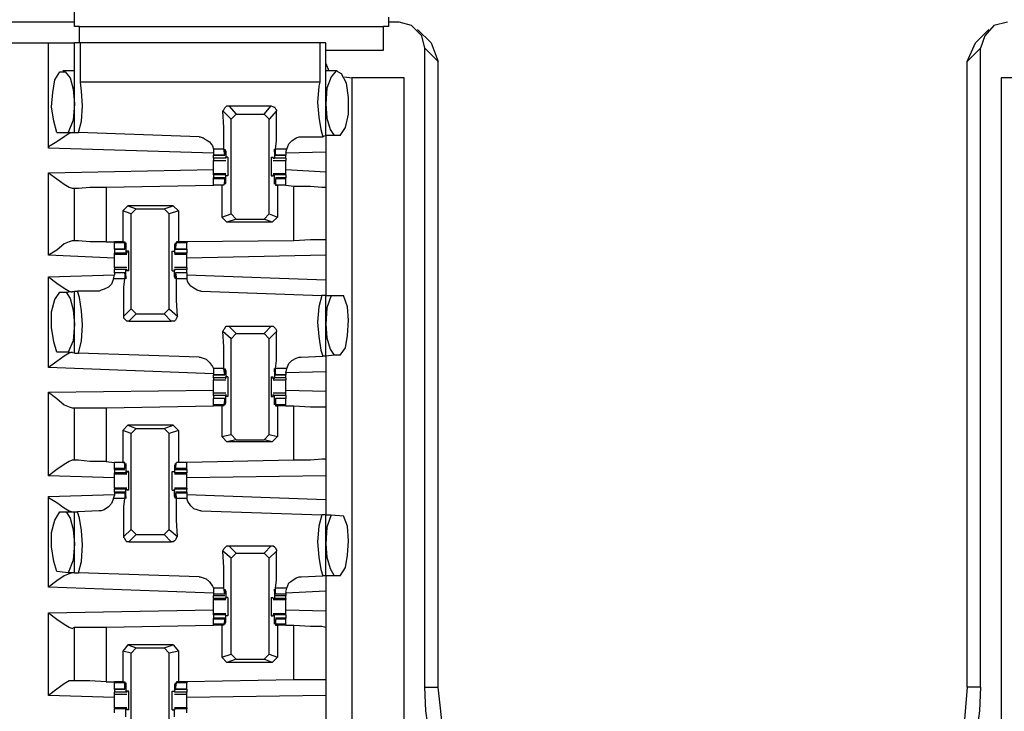
# Model space of a CAD drawing. Extents: x 0 to 17.8, y 0 to 11.9.
# Drawn here: x 5.4 to 6.4, y 9 to 9.6 of the extents above; entities that cross this region are included whole.
import ezdxf

# ---------------------------------------------------------------- set-up
doc = ezdxf.new("R2010")
doc.units = 0
doc.header["$MEASUREMENT"] = 0
doc.layers.get('0').update_dxf_attribs({"linetype": 'CONTINUOUS'})

msp = doc.modelspace()

# ---------------------------------------------------------------- linework, layer by layer
for p, q in [((5.47146, 9.63484), (5.47146, 9.65059)), ((5.47146, 9.63878), (4.87205, 9.63878)), ((5.47638, 9.63484), (5.47146, 9.63484)), ((5.47638, 9.61909), (5.47638, 9.63484)), ((5.47638, 9.63484), (5.76673, 9.63484)), ((5.77165, 9.63484), (5.76673, 9.63484)), ((5.76673, 9.6122), (5.76673, 9.63484)), ((5.77165, 9.63484), (5.77165, 9.6437)), ((5.7815, 9.63878), (5.77165, 9.63878)), ((5.81201, 9.61909), (5.79921, 9.63189)), ((6.34449, 9.63189), (6.33169, 9.61909)), ((5.39173, 9.61909), (5.44685, 9.61909)), ((5.44685, 9.5187), (5.44685, 9.61909)), ((5.47146, 9.53346), (5.47146, 9.61909)), ((5.70571, 9.61909), (5.47736, 9.61909)), ((5.47736, 9.58169), (5.47736, 9.61909)), ((5.70571, 9.61909), (5.70571, 9.58169)), ((5.71161, 9.53051), (5.71161, 9.61909)), ((5.81201, 9.61909), (5.8189, 9.60138)), ((6.32382, 9.60138), (6.33169, 9.61909)), ((5.71161, 9.6122), (5.76673, 9.6122)), ((5.8061, 9.00394), (5.8061, 9.61417)), ((5.8189, 9.60138), (5.8061, 9.61417)), ((6.33661, 9.61417), (6.32382, 9.60138)), ((6.33661, 9.00394), (6.33661, 9.61417)), ((5.71161, 9.59941), (5.71457, 9.59252)), ((5.8189, 9.5561), (5.8189, 9.60138)), ((6.32382, 9.5561), (6.32382, 9.60138)), ((5.47146, 9.59252), (5.46063, 9.59252)), ((5.72244, 9.59252), (5.71161, 9.59252)), ((5.70571, 9.58169), (5.47736, 9.58169)), ((5.72933, 9.58661), (5.73622, 9.58563)), ((5.78642, 9.58563), (5.73622, 9.58563)), ((5.73622, 9.58563), (5.73622, 1.97638)), ((5.78642, 1.97638), (5.78642, 9.58563)), ((6.4065, 9.58563), (6.3563, 9.58563)), ((6.3563, 9.58563), (6.3563, 1.97638)), ((5.62106, 9.54626), (5.61319, 9.55413)), ((5.61909, 9.55906), (5.62598, 9.55118)), ((5.61909, 9.55906), (5.65945, 9.55906)), ((5.62106, 9.54626), (5.62598, 9.55118)), ((5.62598, 9.55118), (5.65256, 9.55118)), ((5.65256, 9.55118), (5.65945, 9.55906)), ((5.65256, 9.55118), (5.65748, 9.54626)), ((5.66437, 9.55413), (5.65748, 9.54626)), ((5.8189, 9.00394), (5.8189, 9.5561)), ((6.32382, 9.00394), (6.32382, 9.5561)), ((5.62106, 9.45571), (5.62106, 9.54626)), ((5.65748, 9.45571), (5.65748, 9.54626)), ((5.45472, 9.53346), (5.46555, 9.53346)), ((5.46555, 9.53346), (5.47146, 9.53346)), ((5.47146, 9.53346), (5.47539, 9.53346)), ((5.59055, 9.52953), (5.47539, 9.53346)), ((5.68799, 9.52953), (5.70866, 9.52953)), ((5.71161, 9.53051), (5.70866, 9.52953)), ((5.71949, 9.53051), (5.71161, 9.53051)), ((5.72539, 9.53051), (5.71949, 9.53051)), ((5.60433, 9.51378), (5.44685, 9.5187)), ((5.61417, 9.51772), (5.60433, 9.51772)), ((5.60433, 9.51772), (5.60433, 9.51378)), ((5.60433, 9.51378), (5.60433, 9.51181)), ((5.61516, 9.51181), (5.61417, 9.51772)), ((5.61614, 9.51575), (5.61516, 9.51575)), ((5.61516, 9.51476), (5.61516, 9.5128)), ((5.61516, 9.5128), (5.61516, 9.51181)), ((5.61614, 9.51575), (5.61614, 9.50886)), ((5.6624, 9.51575), (5.6624, 9.50886)), ((5.6624, 9.51575), (5.6624, 9.51575)), ((5.6624, 9.51476), (5.66339, 9.5128)), ((5.66339, 9.51181), (5.66339, 9.51772)), ((5.67421, 9.51772), (5.66339, 9.51772)), ((5.66339, 9.5128), (5.66339, 9.51181)), ((5.67323, 9.51476), (5.67421, 9.51772)), ((5.71161, 9.51476), (5.67323, 9.51378)), ((5.67323, 9.51476), (5.67323, 9.51181)), ((5.71161, 9.51476), (5.71161, 9.49606)), ((5.60433, 9.51181), (5.61516, 9.51181)), ((5.61516, 9.51181), (5.60433, 9.51181)), ((5.60433, 9.50886), (5.60433, 9.51181)), ((5.61614, 9.50886), (5.60433, 9.50886)), ((5.60433, 9.50689), (5.61614, 9.50689)), ((5.61614, 9.50886), (5.61614, 9.50984)), ((5.61811, 9.50984), (5.61614, 9.50984)), ((5.61614, 9.50886), (5.61614, 9.50886)), ((5.65945, 9.50984), (5.66142, 9.50984)), ((5.66142, 9.50886), (5.66142, 9.50984)), ((5.66142, 9.50886), (5.6624, 9.50886)), ((5.66142, 9.50689), (5.67323, 9.50689)), ((5.67323, 9.50886), (5.6624, 9.50886)), ((5.66339, 9.51181), (5.67323, 9.51181)), ((5.67323, 9.51181), (5.66339, 9.51181)), ((5.67323, 9.50886), (5.67323, 9.51181)), ((5.44685, 9.49508), (5.60433, 9.49803)), ((5.44685, 9.41634), (5.44685, 9.49508)), ((5.61614, 9.49409), (5.60433, 9.49409)), ((5.60433, 9.49311), (5.60433, 9.49409)), ((5.67323, 9.49409), (5.66142, 9.49409)), ((5.67323, 9.49803), (5.71161, 9.49606)), ((5.67323, 9.49311), (5.67323, 9.49409)), ((5.61614, 9.49311), (5.60433, 9.49311)), ((5.60433, 9.49311), (5.60433, 9.49016)), ((5.61516, 9.49016), (5.60433, 9.49016)), ((5.60433, 9.48917), (5.60433, 9.49016)), ((5.61516, 9.48917), (5.60433, 9.48917)), ((5.60433, 9.48327), (5.60433, 9.48917)), ((5.61516, 9.48917), (5.61417, 9.48327)), ((5.61516, 9.48819), (5.61516, 9.48917)), ((5.61516, 9.48622), (5.61516, 9.48819)), ((5.61614, 9.48524), (5.61516, 9.48524)), ((5.61614, 9.49213), (5.61614, 9.49311)), ((5.61614, 9.49311), (5.61614, 9.49311)), ((5.61614, 9.48524), (5.61614, 9.49311)), ((5.61811, 9.49213), (5.61614, 9.49213)), ((5.65945, 9.49213), (5.66142, 9.49213)), ((5.66142, 9.49311), (5.6624, 9.49311)), ((5.66142, 9.49213), (5.66142, 9.49311)), ((5.6624, 9.48524), (5.6624, 9.49311)), ((5.67323, 9.49311), (5.6624, 9.49311)), ((5.6624, 9.48622), (5.66339, 9.48819)), ((5.6624, 9.48524), (5.6624, 9.48524)), ((5.67323, 9.49016), (5.66339, 9.49016)), ((5.66339, 9.48917), (5.66339, 9.48327)), ((5.66339, 9.48819), (5.66339, 9.48917)), ((5.67323, 9.48917), (5.66339, 9.48917)), ((5.67323, 9.49311), (5.67323, 9.49016)), ((5.67323, 9.48917), (5.67323, 9.49016)), ((5.67323, 9.48327), (5.67323, 9.48917)), ((5.46949, 9.48031), (5.47146, 9.48031)), ((5.47146, 9.43012), (5.47146, 9.48031)), ((5.50197, 9.4813), (5.60433, 9.48327)), ((5.50197, 9.4813), (5.50197, 9.42913)), ((5.6122, 9.48327), (5.60433, 9.48327)), ((5.61417, 9.48327), (5.60433, 9.48327)), ((5.61417, 9.48327), (5.6122, 9.48327)), ((5.6122, 9.48327), (5.6122, 9.45276)), ((5.61417, 9.48327), (5.61417, 9.48327)), ((5.66339, 9.48327), (5.66535, 9.48327)), ((5.66339, 9.48327), (5.66339, 9.48327)), ((5.67323, 9.48327), (5.66339, 9.48327)), ((5.66535, 9.48327), (5.66535, 9.45276)), ((5.67323, 9.48327), (5.66535, 9.48327)), ((5.67323, 9.48327), (5.6811, 9.48228)), ((5.67323, 9.48327), (5.67323, 9.48327)), ((5.6811, 9.43012), (5.6811, 9.48228)), ((5.71161, 9.4813), (5.71161, 9.4311)), ((5.52264, 9.46358), (5.51772, 9.45866)), ((5.52559, 9.45571), (5.51772, 9.45866)), ((5.51772, 9.45866), (5.51772, 9.42913)), ((5.52264, 9.46358), (5.53051, 9.46063)), ((5.56594, 9.46358), (5.52264, 9.46358)), ((5.52559, 9.45571), (5.53051, 9.46063)), ((5.53051, 9.46063), (5.55709, 9.46063)), ((5.55709, 9.46063), (5.56594, 9.46358)), ((5.55709, 9.46063), (5.56201, 9.45571)), ((5.57087, 9.45866), (5.56201, 9.45571)), ((5.56594, 9.46358), (5.57087, 9.45866)), ((5.57087, 9.45866), (5.57087, 9.42913)), ((5.52559, 9.36516), (5.52559, 9.45571)), ((5.56201, 9.36516), (5.56201, 9.45571)), ((5.6122, 9.45276), (5.62106, 9.45571)), ((5.61713, 9.44783), (5.6122, 9.45276)), ((5.62598, 9.45079), (5.61713, 9.44783)), ((5.66043, 9.44783), (5.61713, 9.44783)), ((5.62598, 9.45079), (5.62106, 9.45571)), ((5.62598, 9.45079), (5.65256, 9.45079)), ((5.65748, 9.45571), (5.65256, 9.45079)), ((5.66043, 9.44783), (5.65256, 9.45079)), ((5.65748, 9.45571), (5.66535, 9.45276)), ((5.66535, 9.45276), (5.66043, 9.44783)), ((5.47146, 9.43012), (5.46949, 9.43012)), ((5.50197, 9.42913), (5.50984, 9.42913)), ((5.51772, 9.42913), (5.50984, 9.42913)), ((5.50984, 9.42913), (5.50984, 9.42815)), ((5.51969, 9.42815), (5.50984, 9.42815)), ((5.50984, 9.42224), (5.50984, 9.42815)), ((5.51772, 9.42913), (5.51969, 9.42913)), ((5.51969, 9.42913), (5.51969, 9.42815)), ((5.51969, 9.42224), (5.51969, 9.42815)), ((5.56791, 9.42224), (5.5689, 9.42815)), ((5.5689, 9.42913), (5.5689, 9.42815)), ((5.57087, 9.42913), (5.5689, 9.42913)), ((5.57874, 9.42815), (5.5689, 9.42815)), ((5.57874, 9.42913), (5.57087, 9.42913)), ((5.6811, 9.43012), (5.57874, 9.42913)), ((5.57874, 9.42913), (5.57874, 9.42815)), ((5.57874, 9.42224), (5.57874, 9.42815)), ((5.50984, 9.42224), (5.51969, 9.42224)), ((5.51969, 9.42224), (5.50984, 9.42224)), ((5.50984, 9.42224), (5.50984, 9.41831)), ((5.52067, 9.4252), (5.51969, 9.42323)), ((5.51969, 9.42323), (5.51969, 9.42224)), ((5.52067, 9.42618), (5.52067, 9.41831)), ((5.52067, 9.42618), (5.52067, 9.42618)), ((5.52165, 9.42028), (5.52165, 9.41831)), ((5.52362, 9.42028), (5.52165, 9.42028)), ((5.56496, 9.42028), (5.56693, 9.42028)), ((5.56693, 9.42618), (5.56693, 9.41831)), ((5.56791, 9.42618), (5.56693, 9.42618)), ((5.56693, 9.42028), (5.56693, 9.41831)), ((5.56791, 9.4252), (5.56791, 9.42323)), ((5.56791, 9.42323), (5.56791, 9.42224)), ((5.56791, 9.42224), (5.57874, 9.42224)), ((5.57874, 9.42224), (5.56791, 9.42224)), ((5.57874, 9.42224), (5.57874, 9.41831)), ((5.50984, 9.41339), (5.44685, 9.41634)), ((5.52067, 9.41831), (5.50984, 9.41831)), ((5.50984, 9.41732), (5.50984, 9.41831)), ((5.50984, 9.41732), (5.52165, 9.41732)), ((5.52165, 9.41831), (5.52067, 9.41831)), ((5.56693, 9.41831), (5.56693, 9.41831)), ((5.57874, 9.41831), (5.56693, 9.41831)), ((5.56693, 9.41732), (5.57874, 9.41732)), ((5.57874, 9.41732), (5.57874, 9.41831)), ((5.71161, 9.41634), (5.57874, 9.41339)), ((5.71161, 9.41634), (5.71161, 9.39272)), ((5.52165, 9.40453), (5.50984, 9.40453)), ((5.52067, 9.40256), (5.50984, 9.40256)), ((5.50984, 9.39961), (5.50984, 9.40256)), ((5.52165, 9.40256), (5.52067, 9.40256)), ((5.52067, 9.39567), (5.52067, 9.40256)), ((5.52165, 9.40256), (5.52165, 9.40157)), ((5.52362, 9.40157), (5.52165, 9.40157)), ((5.56496, 9.40157), (5.56693, 9.40157)), ((5.57874, 9.40453), (5.56693, 9.40453)), ((5.56693, 9.39567), (5.56693, 9.40256)), ((5.56693, 9.40256), (5.56693, 9.40256)), ((5.56693, 9.40256), (5.56693, 9.40157)), ((5.57874, 9.40256), (5.56693, 9.40256)), ((5.57874, 9.39961), (5.57874, 9.40256)), ((5.44685, 9.39567), (5.50984, 9.39764)), ((5.44685, 9.30906), (5.44685, 9.39567)), ((5.50886, 9.3937), (5.50984, 9.39764)), ((5.51969, 9.3937), (5.50886, 9.3937)), ((5.51969, 9.39961), (5.50984, 9.39961)), ((5.50984, 9.39961), (5.50984, 9.39764)), ((5.51969, 9.39961), (5.50984, 9.39961)), ((5.51969, 9.39862), (5.51969, 9.39961)), ((5.51969, 9.39961), (5.51969, 9.3937)), ((5.52067, 9.39665), (5.51969, 9.39862)), ((5.52067, 9.39567), (5.52067, 9.39567)), ((5.56791, 9.39567), (5.56693, 9.39567)), ((5.57874, 9.39961), (5.56791, 9.39961)), ((5.56791, 9.39961), (5.5689, 9.3937)), ((5.56791, 9.39862), (5.56791, 9.39961)), ((5.57874, 9.39961), (5.56791, 9.39961)), ((5.56791, 9.39665), (5.56791, 9.39862)), ((5.57874, 9.3937), (5.5689, 9.3937)), ((5.57874, 9.39961), (5.57874, 9.39764)), ((5.57874, 9.39764), (5.71161, 9.39272)), ((5.57874, 9.39764), (5.57874, 9.3937)), ((5.45768, 9.38091), (5.46358, 9.38091)), ((5.46358, 9.38091), (5.47146, 9.38189)), ((5.47146, 9.32283), (5.47146, 9.38189)), ((5.47146, 9.38189), (5.47441, 9.38189)), ((5.49508, 9.38189), (5.47441, 9.38189)), ((5.59252, 9.38189), (5.70768, 9.37795)), ((5.71161, 9.37795), (5.70768, 9.37795)), ((5.71161, 9.37795), (5.71654, 9.37795)), ((5.71161, 9.31988), (5.71161, 9.37795)), ((5.71654, 9.37795), (5.72835, 9.37795)), ((5.5187, 9.35827), (5.52559, 9.36516)), ((5.53051, 9.36024), (5.52559, 9.36516)), ((5.56201, 9.36516), (5.55709, 9.36024)), ((5.56201, 9.36516), (5.56988, 9.35827)), ((5.53051, 9.36024), (5.52362, 9.35335)), ((5.52362, 9.35335), (5.56398, 9.35335)), ((5.53051, 9.36024), (5.55709, 9.36024)), ((5.56398, 9.35335), (5.55709, 9.36024)), ((5.62106, 9.33661), (5.61319, 9.3435)), ((5.61909, 9.34843), (5.62598, 9.34154)), ((5.61909, 9.34843), (5.65945, 9.34843)), ((5.65256, 9.34154), (5.65945, 9.34843)), ((5.66437, 9.3435), (5.65748, 9.33661)), ((5.62106, 9.33661), (5.62598, 9.34154)), ((5.62106, 9.24508), (5.62106, 9.33661)), ((5.62598, 9.34154), (5.65256, 9.34154)), ((5.65256, 9.34154), (5.65748, 9.33661)), ((5.65748, 9.24508), (5.65748, 9.33661)), ((5.46555, 9.32382), (5.45472, 9.32382)), ((5.47146, 9.32283), (5.46555, 9.32382)), ((5.47146, 9.32283), (5.47539, 9.32283)), ((5.59055, 9.3189), (5.47539, 9.32283)), ((5.68799, 9.3189), (5.70866, 9.31988)), ((5.71161, 9.31988), (5.70866, 9.31988)), ((5.71949, 9.32087), (5.71161, 9.31988)), ((5.72539, 9.32087), (5.71949, 9.32087)), ((5.60433, 9.30315), (5.44685, 9.30906)), ((5.61417, 9.30807), (5.60433, 9.30807)), ((5.60433, 9.30807), (5.60433, 9.30413)), ((5.61516, 9.30217), (5.61417, 9.30807)), ((5.61614, 9.3061), (5.61516, 9.3061)), ((5.61614, 9.3061), (5.61614, 9.29921)), ((5.6624, 9.3061), (5.6624, 9.29921)), ((5.6624, 9.3061), (5.6624, 9.3061)), ((5.66339, 9.30217), (5.66339, 9.30807)), ((5.67421, 9.30807), (5.66339, 9.30807)), ((5.67323, 9.30413), (5.67421, 9.30807)), ((5.60433, 9.30413), (5.60433, 9.30217)), ((5.60433, 9.30217), (5.61516, 9.30217)), ((5.61516, 9.30217), (5.60433, 9.30217)), ((5.60433, 9.29921), (5.60433, 9.30217)), ((5.61614, 9.29921), (5.60433, 9.29921)), ((5.60433, 9.29921), (5.60433, 9.29724)), ((5.60433, 9.29724), (5.61614, 9.29724)), ((5.61516, 9.30512), (5.61516, 9.30315)), ((5.61516, 9.30315), (5.61516, 9.30217)), ((5.61614, 9.29823), (5.61614, 9.3002)), ((5.61811, 9.3002), (5.61614, 9.3002)), ((5.61614, 9.29823), (5.61614, 9.29921)), ((5.65945, 9.3002), (5.66142, 9.3002)), ((5.66142, 9.29823), (5.66142, 9.3002)), ((5.66142, 9.29823), (5.6624, 9.29921)), ((5.66142, 9.29724), (5.67323, 9.29724)), ((5.6624, 9.30512), (5.66339, 9.30315)), ((5.67323, 9.29921), (5.6624, 9.29921)), ((5.66339, 9.30315), (5.66339, 9.30217)), ((5.66339, 9.30217), (5.67323, 9.30217)), ((5.67323, 9.30217), (5.66339, 9.30217)), ((5.71161, 9.30512), (5.67323, 9.30413)), ((5.67323, 9.30413), (5.67323, 9.30217)), ((5.67323, 9.29921), (5.67323, 9.30217)), ((5.67323, 9.29921), (5.67323, 9.29724)), ((5.71161, 9.30512), (5.71161, 9.28642)), ((5.44685, 9.28543), (5.60433, 9.2874)), ((5.67323, 9.2874), (5.71161, 9.28642)), ((5.44685, 9.20571), (5.44685, 9.28543)), ((5.61614, 9.28445), (5.60433, 9.28445)), ((5.61614, 9.28248), (5.60433, 9.28248)), ((5.60433, 9.28248), (5.60433, 9.27953)), ((5.61516, 9.27953), (5.60433, 9.27953)), ((5.61516, 9.27953), (5.60433, 9.27953)), ((5.60433, 9.27362), (5.60433, 9.27953)), ((5.61516, 9.27953), (5.61417, 9.27362)), ((5.61516, 9.27854), (5.61516, 9.27953)), ((5.61516, 9.27657), (5.61516, 9.27854)), ((5.61614, 9.2815), (5.61614, 9.28346)), ((5.61614, 9.28346), (5.61614, 9.28248)), ((5.61614, 9.27559), (5.61614, 9.28248)), ((5.61811, 9.2815), (5.61614, 9.2815)), ((5.65945, 9.2815), (5.66142, 9.2815)), ((5.67323, 9.28445), (5.66142, 9.28445)), ((5.66142, 9.28346), (5.6624, 9.28248)), ((5.66142, 9.2815), (5.66142, 9.28346)), ((5.6624, 9.27559), (5.6624, 9.28248)), ((5.67323, 9.28248), (5.6624, 9.28248)), ((5.6624, 9.27657), (5.66339, 9.27854)), ((5.67323, 9.27953), (5.66339, 9.27953)), ((5.66339, 9.27953), (5.66339, 9.27362)), ((5.66339, 9.27854), (5.66339, 9.27953)), ((5.67323, 9.27953), (5.66339, 9.27953)), ((5.67323, 9.28248), (5.67323, 9.27953)), ((5.67323, 9.27362), (5.67323, 9.27953)), ((5.46949, 9.27067), (5.47146, 9.27067)), ((5.47146, 9.22047), (5.47146, 9.27067)), ((5.50197, 9.27067), (5.60433, 9.27264)), ((5.50197, 9.27067), (5.50197, 9.21949)), ((5.61417, 9.27362), (5.60433, 9.27362)), ((5.60433, 9.27264), (5.60433, 9.27362)), ((5.6122, 9.27264), (5.60433, 9.27264)), ((5.61417, 9.27264), (5.6122, 9.27264)), ((5.6122, 9.27264), (5.6122, 9.24311)), ((5.61417, 9.27362), (5.61417, 9.27264)), ((5.61614, 9.27559), (5.61516, 9.27559)), ((5.6624, 9.27559), (5.6624, 9.27559)), ((5.66339, 9.27362), (5.66339, 9.27264)), ((5.67323, 9.27362), (5.66339, 9.27362)), ((5.66339, 9.27264), (5.66535, 9.27264)), ((5.66535, 9.27264), (5.66535, 9.24311)), ((5.67323, 9.27264), (5.66535, 9.27264)), ((5.67323, 9.27264), (5.67323, 9.27362)), ((5.67323, 9.27264), (5.6811, 9.27264)), ((5.67323, 9.27264), (5.67323, 9.27264)), ((5.6811, 9.22047), (5.6811, 9.27264)), ((5.71161, 9.27165), (5.71161, 9.22146)), ((5.52264, 9.25394), (5.51772, 9.24902)), ((5.52264, 9.25394), (5.53051, 9.25098)), ((5.56594, 9.25394), (5.52264, 9.25394)), ((5.52559, 9.24606), (5.53051, 9.25098)), ((5.53051, 9.25098), (5.55709, 9.25098)), ((5.55709, 9.25098), (5.56594, 9.25394)), ((5.55709, 9.25098), (5.56201, 9.24606)), ((5.56594, 9.25394), (5.57087, 9.24902)), ((5.52559, 9.24606), (5.51772, 9.24902)), ((5.51772, 9.24902), (5.51772, 9.2185)), ((5.52559, 9.15453), (5.52559, 9.24606)), ((5.57087, 9.24902), (5.56201, 9.24606)), ((5.56201, 9.15453), (5.56201, 9.24606)), ((5.57087, 9.24902), (5.57087, 9.2185)), ((5.6122, 9.24311), (5.62106, 9.24508)), ((5.61713, 9.23819), (5.6122, 9.24311)), ((5.62598, 9.24016), (5.61713, 9.23819)), ((5.62598, 9.24016), (5.62106, 9.24508)), ((5.62598, 9.24016), (5.65256, 9.24016)), ((5.65748, 9.24508), (5.65256, 9.24016)), ((5.66043, 9.23819), (5.65256, 9.24016)), ((5.65748, 9.24508), (5.66535, 9.24311)), ((5.66535, 9.24311), (5.66043, 9.23819)), ((5.66043, 9.23819), (5.61713, 9.23819)), ((5.47146, 9.22047), (5.46949, 9.22047)), ((5.50197, 9.21949), (5.50984, 9.2185)), ((5.51772, 9.2185), (5.50984, 9.2185)), ((5.51969, 9.2185), (5.50984, 9.2185)), ((5.50984, 9.2126), (5.50984, 9.2185)), ((5.51969, 9.2126), (5.50984, 9.2126)), ((5.50984, 9.21161), (5.50984, 9.2126)), ((5.51772, 9.2185), (5.51969, 9.2185)), ((5.51969, 9.2185), (5.51969, 9.2185)), ((5.51969, 9.2126), (5.51969, 9.2185)), ((5.52067, 9.21555), (5.51969, 9.21358)), ((5.51969, 9.21358), (5.51969, 9.2126)), ((5.52067, 9.21555), (5.52067, 9.20866)), ((5.52067, 9.21555), (5.52067, 9.21555)), ((5.56693, 9.21555), (5.56693, 9.20866)), ((5.56791, 9.21555), (5.56693, 9.21555)), ((5.56791, 9.2126), (5.5689, 9.2185)), ((5.56791, 9.21555), (5.56791, 9.21358)), ((5.56791, 9.21358), (5.56791, 9.2126)), ((5.57874, 9.2126), (5.56791, 9.2126)), ((5.5689, 9.2185), (5.5689, 9.2185)), ((5.57087, 9.2185), (5.5689, 9.2185)), ((5.57874, 9.2185), (5.5689, 9.2185)), ((5.57874, 9.2185), (5.57087, 9.2185)), ((5.6811, 9.22047), (5.57874, 9.2185)), ((5.57874, 9.2126), (5.57874, 9.2185)), ((5.57874, 9.21161), (5.57874, 9.2126)), ((5.50984, 9.20374), (5.44685, 9.20571)), ((5.50984, 9.21161), (5.51969, 9.21161)), ((5.50984, 9.21161), (5.50984, 9.20866)), ((5.52067, 9.20866), (5.50984, 9.20866)), ((5.50984, 9.20768), (5.50984, 9.20866)), ((5.50984, 9.20768), (5.52165, 9.20768)), ((5.52165, 9.20866), (5.52067, 9.20866)), ((5.52165, 9.20965), (5.52165, 9.20866)), ((5.52362, 9.20965), (5.52165, 9.20965)), ((5.56496, 9.20965), (5.56693, 9.20965)), ((5.56693, 9.20965), (5.56693, 9.20866)), ((5.56693, 9.20866), (5.56693, 9.20866)), ((5.57874, 9.20866), (5.56693, 9.20866)), ((5.56693, 9.20768), (5.57874, 9.20768)), ((5.56791, 9.21161), (5.57874, 9.21161)), ((5.57874, 9.21161), (5.57874, 9.20866)), ((5.57874, 9.20768), (5.57874, 9.20866)), ((5.71161, 9.20571), (5.57874, 9.20374)), ((5.71161, 9.20571), (5.71161, 9.18307)), ((5.52165, 9.1939), (5.50984, 9.1939)), ((5.50984, 9.1939), (5.50984, 9.19291)), ((5.52067, 9.19291), (5.50984, 9.19291)), ((5.50984, 9.18996), (5.50984, 9.19291)), ((5.52165, 9.19291), (5.52067, 9.19291)), ((5.52067, 9.18602), (5.52067, 9.19291)), ((5.52165, 9.19291), (5.52165, 9.19193)), ((5.57874, 9.1939), (5.56693, 9.1939)), ((5.56693, 9.18602), (5.56693, 9.19291)), ((5.56693, 9.19291), (5.56693, 9.19291)), ((5.56693, 9.19291), (5.56693, 9.19193)), ((5.57874, 9.19291), (5.56693, 9.19291)), ((5.57874, 9.1939), (5.57874, 9.19291)), ((5.57874, 9.18996), (5.57874, 9.19291)), ((5.44685, 9.18602), (5.50984, 9.18799)), ((5.44685, 9.09941), (5.44685, 9.18602)), ((5.50886, 9.18406), (5.50984, 9.18701)), ((5.51969, 9.18406), (5.50886, 9.18406)), ((5.51969, 9.18996), (5.50984, 9.18996)), ((5.50984, 9.18996), (5.50984, 9.18898)), ((5.50984, 9.18898), (5.50984, 9.18701)), ((5.51969, 9.18898), (5.50984, 9.18898)), ((5.52067, 9.18602), (5.51969, 9.18898)), ((5.51969, 9.18898), (5.51969, 9.18898)), ((5.51969, 9.18898), (5.51969, 9.18406)), ((5.52067, 9.18602), (5.52067, 9.18602)), ((5.52362, 9.19193), (5.52165, 9.19193)), ((5.56496, 9.19193), (5.56693, 9.19193)), ((5.56791, 9.18602), (5.56693, 9.18602)), ((5.57874, 9.18996), (5.56791, 9.18996)), ((5.56791, 9.18898), (5.5689, 9.18406)), ((5.56791, 9.18898), (5.56791, 9.18898)), ((5.56791, 9.18602), (5.56791, 9.18898)), ((5.57874, 9.18898), (5.56791, 9.18898)), ((5.57874, 9.18406), (5.5689, 9.18406)), ((5.57874, 9.18996), (5.57874, 9.18898)), ((5.57874, 9.18898), (5.57874, 9.18701)), ((5.57874, 9.18799), (5.71161, 9.18307)), ((5.57874, 9.18701), (5.57874, 9.18406)), ((5.45768, 9.17126), (5.46358, 9.17126)), ((5.46358, 9.17126), (5.47146, 9.17126)), ((5.47146, 9.11319), (5.47146, 9.17126)), ((5.47146, 9.17126), (5.47441, 9.17126)), ((5.49508, 9.17224), (5.47441, 9.17126)), ((5.59252, 9.17224), (5.70768, 9.16831)), ((5.71161, 9.16831), (5.70768, 9.16831)), ((5.71161, 9.16831), (5.71654, 9.16831)), ((5.71161, 9.11024), (5.71161, 9.16831)), ((5.71654, 9.16831), (5.72835, 9.16732)), ((5.5187, 9.14764), (5.52559, 9.15453)), ((5.53051, 9.14961), (5.52362, 9.14272)), ((5.53051, 9.14961), (5.52559, 9.15453)), ((5.53051, 9.14961), (5.55709, 9.14961)), ((5.56201, 9.15453), (5.55709, 9.14961)), ((5.56398, 9.14272), (5.55709, 9.14961)), ((5.56201, 9.15453), (5.56988, 9.14764)), ((5.52362, 9.14272), (5.56398, 9.14272)), ((5.61909, 9.13878), (5.62598, 9.13189)), ((5.61909, 9.13878), (5.65945, 9.13878)), ((5.65256, 9.13189), (5.65945, 9.13878)), ((5.62106, 9.12697), (5.61319, 9.13386)), ((5.62106, 9.12697), (5.62598, 9.13189)), ((5.62598, 9.13189), (5.65256, 9.13189)), ((5.65256, 9.13189), (5.65748, 9.12697)), ((5.66437, 9.13386), (5.65748, 9.12697)), ((5.62106, 9.03543), (5.62106, 9.12697)), ((5.65748, 9.03543), (5.65748, 9.12697)), ((5.46555, 9.11319), (5.45472, 9.11417)), ((5.47146, 9.11319), (5.46555, 9.11319)), ((5.47146, 9.11319), (5.47539, 9.11319)), ((5.59055, 9.10925), (5.47539, 9.11319)), ((5.68799, 9.10925), (5.70866, 9.11024)), ((5.71161, 9.11024), (5.70866, 9.11024)), ((5.71949, 9.11024), (5.71161, 9.11024)), ((5.72539, 9.11024), (5.71949, 9.11024)), ((5.60433, 9.0935), (5.44685, 9.09941)), ((5.61417, 9.09843), (5.60433, 9.09843)), ((5.60433, 9.09843), (5.60433, 9.09449)), ((5.60433, 9.09449), (5.60433, 9.09252)), ((5.60433, 9.09252), (5.60433, 9.09154)), ((5.61516, 9.09252), (5.60433, 9.09252)), ((5.60433, 9.09154), (5.61516, 9.09154)), ((5.60433, 9.08858), (5.60433, 9.09154)), ((5.61516, 9.09252), (5.61417, 9.09843)), ((5.61516, 9.09547), (5.61516, 9.0935)), ((5.61614, 9.09547), (5.61516, 9.09547)), ((5.61516, 9.0935), (5.61516, 9.09252)), ((5.61614, 9.09547), (5.61614, 9.08858)), ((5.61614, 9.08858), (5.61614, 9.08957)), ((5.61811, 9.08957), (5.61614, 9.08957)), ((5.65945, 9.08957), (5.66142, 9.08957)), ((5.66142, 9.08858), (5.66142, 9.08957)), ((5.6624, 9.09547), (5.6624, 9.08858)), ((5.6624, 9.09547), (5.66339, 9.0935)), ((5.6624, 9.09547), (5.6624, 9.09547)), ((5.66339, 9.09252), (5.66339, 9.09843)), ((5.67421, 9.09843), (5.66339, 9.09843)), ((5.66339, 9.0935), (5.66339, 9.09252)), ((5.67323, 9.09252), (5.66339, 9.09252)), ((5.66339, 9.09154), (5.67323, 9.09154)), ((5.67323, 9.09449), (5.67421, 9.09843)), ((5.71161, 9.09547), (5.67323, 9.0935)), ((5.67323, 9.09449), (5.67323, 9.09252)), ((5.67323, 9.09252), (5.67323, 9.09154)), ((5.67323, 9.08858), (5.67323, 9.09154)), ((5.71161, 9.09547), (5.71161, 9.07677)), ((5.61614, 9.08858), (5.60433, 9.08858)), ((5.60433, 9.08858), (5.60433, 9.0876)), ((5.60433, 9.0876), (5.61614, 9.0876)), ((5.61614, 9.08858), (5.61614, 9.08858)), ((5.66142, 9.08858), (5.6624, 9.08858)), ((5.66142, 9.0876), (5.67323, 9.0876)), ((5.67323, 9.08858), (5.6624, 9.08858)), ((5.67323, 9.08858), (5.67323, 9.0876)), ((5.44685, 9.0748), (5.60433, 9.07776)), ((5.44685, 8.99606), (5.44685, 9.0748)), ((5.61614, 9.07382), (5.60433, 9.07382)), ((5.60433, 9.07283), (5.60433, 9.07382)), ((5.61614, 9.07283), (5.60433, 9.07283)), ((5.60433, 9.07283), (5.60433, 9.06988)), ((5.61614, 9.07185), (5.61614, 9.07283)), ((5.61614, 9.07283), (5.61614, 9.07283)), ((5.61614, 9.06594), (5.61614, 9.07283)), ((5.61811, 9.07185), (5.61614, 9.07185)), ((5.65945, 9.07185), (5.66142, 9.07185)), ((5.67323, 9.07382), (5.66142, 9.07382)), ((5.66142, 9.07283), (5.6624, 9.07283)), ((5.66142, 9.07185), (5.66142, 9.07283)), ((5.6624, 9.06594), (5.6624, 9.07283)), ((5.67323, 9.07283), (5.6624, 9.07283)), ((5.67323, 9.07776), (5.71161, 9.07677)), ((5.67323, 9.07283), (5.67323, 9.07382)), ((5.67323, 9.07283), (5.67323, 9.06988)), ((5.50197, 9.06102), (5.60433, 9.06299)), ((5.61516, 9.06988), (5.60433, 9.06988)), ((5.60433, 9.0689), (5.60433, 9.06988)), ((5.61516, 9.0689), (5.60433, 9.0689)), ((5.60433, 9.06398), (5.60433, 9.0689)), ((5.61417, 9.06398), (5.60433, 9.06398)), ((5.60433, 9.06299), (5.60433, 9.06398)), ((5.6122, 9.06299), (5.60433, 9.06299)), ((5.61417, 9.06299), (5.6122, 9.06299)), ((5.6122, 9.06299), (5.6122, 9.03248)), ((5.61516, 9.0689), (5.61417, 9.06398)), ((5.61417, 9.06398), (5.61417, 9.06299)), ((5.61516, 9.06594), (5.61516, 9.0689)), ((5.61516, 9.0689), (5.61516, 9.0689)), ((5.61614, 9.06594), (5.61516, 9.06594)), ((5.6624, 9.06594), (5.66339, 9.0689)), ((5.6624, 9.06594), (5.6624, 9.06594)), ((5.67323, 9.06988), (5.66339, 9.06988)), ((5.66339, 9.0689), (5.66339, 9.06398)), ((5.66339, 9.0689), (5.66339, 9.0689)), ((5.67323, 9.0689), (5.66339, 9.0689)), ((5.66339, 9.06398), (5.66339, 9.06299)), ((5.67323, 9.06398), (5.66339, 9.06398)), ((5.66339, 9.06299), (5.66535, 9.06299)), ((5.66535, 9.06299), (5.66535, 9.03248)), ((5.67323, 9.06299), (5.66535, 9.06299)), ((5.67323, 9.0689), (5.67323, 9.06988)), ((5.67323, 9.06398), (5.67323, 9.0689)), ((5.67323, 9.06299), (5.67323, 9.06398)), ((5.67323, 9.06299), (5.6811, 9.06299)), ((5.67323, 9.06299), (5.67323, 9.06299)), ((5.6811, 9.01083), (5.6811, 9.06299)), ((5.46949, 9.06004), (5.47146, 9.06102)), ((5.47146, 9.00984), (5.47146, 9.06102)), ((5.50197, 9.06102), (5.50197, 9.00886)), ((5.71161, 9.06102), (5.71161, 9.01083)), ((5.52264, 9.04429), (5.51772, 9.03839)), ((5.52264, 9.04429), (5.53051, 9.04134)), ((5.56594, 9.04429), (5.52264, 9.04429)), ((5.55709, 9.04134), (5.56594, 9.04429)), ((5.56594, 9.04429), (5.57087, 9.03839)), ((5.52559, 9.03642), (5.51772, 9.03839)), ((5.51772, 9.03839), (5.51772, 9.00886)), ((5.52559, 9.03642), (5.53051, 9.04134)), ((5.52559, 8.94488), (5.52559, 9.03642)), ((5.53051, 9.04134), (5.55709, 9.04134)), ((5.55709, 9.04134), (5.56201, 9.03642)), ((5.57087, 9.03839), (5.56201, 9.03642)), ((5.56201, 8.94488), (5.56201, 9.03642)), ((5.57087, 9.03839), (5.57087, 9.00886)), ((5.6122, 9.03248), (5.62106, 9.03543)), ((5.62598, 9.03051), (5.62106, 9.03543)), ((5.65748, 9.03543), (5.65256, 9.03051)), ((5.65748, 9.03543), (5.66535, 9.03248)), ((5.61713, 9.02756), (5.6122, 9.03248)), ((5.62598, 9.03051), (5.61713, 9.02756)), ((5.66043, 9.02756), (5.61713, 9.02756)), ((5.62598, 9.03051), (5.65256, 9.03051)), ((5.66043, 9.02756), (5.65256, 9.03051)), ((5.66535, 9.03248), (5.66043, 9.02756)), ((5.47146, 9.00984), (5.46949, 9.00984)), ((5.50197, 9.00886), (5.50984, 9.00886)), ((5.51772, 9.00886), (5.50984, 9.00886)), ((5.50984, 9.00886), (5.50984, 9.00787)), ((5.51969, 9.00787), (5.50984, 9.00787)), ((5.50984, 9.00197), (5.50984, 9.00787)), ((5.51772, 9.00886), (5.51969, 9.00886)), ((5.51969, 9.00886), (5.51969, 9.00787)), ((5.51969, 9.00197), (5.51969, 9.00787)), ((5.52067, 9.00492), (5.51969, 9.00295)), ((5.52067, 9.00591), (5.52067, 8.99902)), ((5.52067, 9.00591), (5.52067, 9.00591)), ((5.56693, 9.00591), (5.56693, 8.99902)), ((5.56791, 9.00591), (5.56693, 9.00591)), ((5.56791, 9.00197), (5.5689, 9.00787)), ((5.56791, 9.00492), (5.56791, 9.00295)), ((5.5689, 9.00886), (5.5689, 9.00787)), ((5.57087, 9.00886), (5.5689, 9.00886)), ((5.57874, 9.00787), (5.5689, 9.00787)), ((5.57874, 9.00886), (5.57087, 9.00886)), ((5.6811, 9.01083), (5.57874, 9.00886)), ((5.57874, 9.00886), (5.57874, 9.00787)), ((5.57874, 9.00197), (5.57874, 9.00787)), ((5.50984, 8.99409), (5.44685, 8.99606)), ((5.50984, 9.00197), (5.51969, 9.00197)), ((5.51969, 9.00197), (5.50984, 9.00197)), ((5.50984, 9.00197), (5.50984, 8.99902)), ((5.52067, 8.99902), (5.50984, 8.99902)), ((5.50984, 8.99705), (5.52165, 8.99705)), ((5.51969, 9.00295), (5.51969, 9.00197)), ((5.52165, 8.99902), (5.52067, 8.99902)), ((5.52165, 9), (5.52165, 8.99902)), ((5.52362, 9), (5.52165, 9)), ((5.56496, 9), (5.56693, 9)), ((5.56693, 9), (5.56693, 8.99902)), ((5.56693, 8.99902), (5.56693, 8.99902)), ((5.57874, 8.99902), (5.56693, 8.99902)), ((5.56693, 8.99705), (5.57874, 8.99705)), ((5.56791, 9.00295), (5.56791, 9.00197)), ((5.56791, 9.00197), (5.57874, 9.00197)), ((5.57874, 9.00197), (5.56791, 9.00197)), ((5.57874, 9.00197), (5.57874, 8.99902)), ((5.71161, 8.99606), (5.57874, 8.99409)), ((5.71161, 8.99606), (5.71161, 8.97343)), ((5.8061, 9.00394), (5.8189, 9.00394)), ((6.33661, 9.00394), (6.32382, 9.00394)), ((5.52165, 8.98425), (5.50984, 8.98425)), ((5.50984, 8.98425), (5.50984, 8.98327)), ((5.52067, 8.98327), (5.50984, 8.98327)), ((5.50984, 8.97933), (5.50984, 8.98327)), ((5.52165, 8.98327), (5.52067, 8.98327)), ((5.52067, 8.97539), (5.52067, 8.98327)), ((5.52165, 8.98327), (5.52165, 8.98228)), ((5.52362, 8.98228), (5.52165, 8.98228)), ((5.56496, 8.98228), (5.56693, 8.98228)), ((5.57874, 8.98425), (5.56693, 8.98425)), ((5.56693, 8.97539), (5.56693, 8.98327)), ((5.56693, 8.98327), (5.56693, 8.98327)), ((5.56693, 8.98327), (5.56693, 8.98228)), ((5.57874, 8.98327), (5.56693, 8.98327)), ((5.57874, 8.98425), (5.57874, 8.98327)), ((5.57874, 8.97933), (5.57874, 8.98327))]:
    msp.add_line(p, q)
for points in [[(5.8061, 9.61417), (5.80315, 9.62598), (5.79331, 9.63583), (5.7815, 9.63878)], [(6.3622, 9.63878), (6.34941, 9.63583), (6.34055, 9.62598), (6.33661, 9.61417)], [(5.44685, 9.61909), (5.46457, 9.61909), (5.47146, 9.61909)], [(5.47736, 9.61909), (5.47343, 9.61909), (5.47146, 9.61909)], [(5.71161, 9.61909), (5.70965, 9.61909), (5.70571, 9.61909)], [(5.45472, 9.53346), (5.45177, 9.54429), (5.4498, 9.55807), (5.45079, 9.57185), (5.45276, 9.58366), (5.45768, 9.59154), (5.4626, 9.59154), (5.46752, 9.58563), (5.47047, 9.5748), (5.47146, 9.56102)], [(5.72539, 9.53051), (5.73031, 9.53839), (5.73327, 9.55118), (5.73327, 9.56693), (5.7313, 9.58071), (5.72638, 9.58957), (5.72146, 9.59252), (5.71654, 9.58661), (5.7126, 9.57579), (5.71161, 9.56102)], [(5.47539, 9.53346), (5.47835, 9.54429), (5.47933, 9.55906), (5.47835, 9.57283), (5.47736, 9.58169)], [(5.70571, 9.58169), (5.70472, 9.57776), (5.70374, 9.56201), (5.70472, 9.54823), (5.70669, 9.53642), (5.70866, 9.52953)], [(5.47146, 9.56102), (5.47047, 9.54528), (5.46555, 9.53346)], [(5.71161, 9.56102), (5.7126, 9.54724), (5.71555, 9.53642), (5.71949, 9.53051)], [(5.61319, 9.55413), (5.61417, 9.55512), (5.61516, 9.55709), (5.61614, 9.55807), (5.61713, 9.55906), (5.61909, 9.55906)], [(5.61417, 9.51772), (5.61417, 9.52559), (5.61417, 9.53839), (5.61319, 9.55413)], [(5.65945, 9.55906), (5.66142, 9.55807), (5.6624, 9.55807), (5.66339, 9.5561), (5.66437, 9.55512), (5.66437, 9.55413)], [(5.66339, 9.51772), (5.66437, 9.52559), (5.66437, 9.53839), (5.66437, 9.55413)], [(5.46949, 9.53346), (5.46654, 9.53248), (5.46161, 9.52953), (5.45472, 9.52461), (5.44685, 9.51969), (5.44685, 9.5187)], [(5.59055, 9.52953), (5.59154, 9.52953), (5.59449, 9.52854), (5.59744, 9.52657), (5.60039, 9.52461), (5.60335, 9.52067), (5.60433, 9.51772)], [(5.67421, 9.51772), (5.67618, 9.52264), (5.67913, 9.52559), (5.68307, 9.52854), (5.68602, 9.52953), (5.68799, 9.52953)], [(5.71161, 9.53051), (5.71161, 9.52559), (5.71161, 9.51476)], [(5.61516, 9.51476), (5.61516, 9.51772), (5.61614, 9.51575)], [(5.6624, 9.51476), (5.6624, 9.51772), (5.6624, 9.51575)], [(5.60433, 9.50886), (5.60433, 9.50787), (5.60433, 9.50689)], [(5.60433, 9.50098), (5.60433, 9.50394), (5.60433, 9.50689)], [(5.61811, 9.50984), (5.61811, 9.50492), (5.61811, 9.49606), (5.61811, 9.49213)], [(5.65945, 9.50984), (5.65945, 9.50492), (5.65945, 9.49606), (5.65945, 9.49213)], [(5.67323, 9.50886), (5.67323, 9.50787), (5.67323, 9.50689)], [(5.67323, 9.50098), (5.67323, 9.50394), (5.67323, 9.50689)], [(5.44685, 9.49508), (5.45472, 9.48917), (5.46161, 9.48425), (5.46654, 9.4813), (5.46949, 9.48031)], [(5.60433, 9.49409), (5.60433, 9.49705), (5.60433, 9.50098)], [(5.67323, 9.49409), (5.67323, 9.49705), (5.67323, 9.50098)], [(5.71161, 9.49606), (5.71161, 9.48622), (5.71161, 9.4813)], [(5.61516, 9.48622), (5.61516, 9.48425), (5.61614, 9.48524)], [(5.6624, 9.48622), (5.6624, 9.48425), (5.6624, 9.48524)], [(5.47146, 9.48031), (5.47539, 9.48031), (5.48622, 9.4813), (5.50197, 9.4813)], [(5.6811, 9.48228), (5.69685, 9.48228), (5.70768, 9.4813), (5.71161, 9.4813)], [(5.46949, 9.43012), (5.46654, 9.42913), (5.46161, 9.42717), (5.45472, 9.42126), (5.44685, 9.41634)], [(5.50197, 9.42913), (5.48622, 9.42913), (5.47539, 9.43012), (5.47146, 9.43012)], [(5.52067, 9.4252), (5.52067, 9.42815), (5.52067, 9.42618)], [(5.56791, 9.4252), (5.56791, 9.42815), (5.56693, 9.42618)], [(5.71161, 9.4311), (5.70768, 9.4311), (5.69685, 9.4311), (5.6811, 9.43012)], [(5.71161, 9.4311), (5.71161, 9.42717), (5.71161, 9.41634)], [(5.52362, 9.40157), (5.52362, 9.4065), (5.52362, 9.41535), (5.52362, 9.42028)], [(5.56496, 9.40157), (5.56496, 9.4065), (5.56496, 9.41535), (5.56496, 9.42028)], [(5.50984, 9.41043), (5.50984, 9.41437), (5.50984, 9.41732)], [(5.50984, 9.40453), (5.50984, 9.40748), (5.50984, 9.41043)], [(5.57874, 9.41043), (5.57874, 9.41437), (5.57874, 9.41732)], [(5.57874, 9.40453), (5.57874, 9.40748), (5.57874, 9.41043)], [(5.50984, 9.40453), (5.50984, 9.40354), (5.50984, 9.40256)], [(5.57874, 9.40453), (5.57874, 9.40354), (5.57874, 9.40256)], [(5.44685, 9.39567), (5.45472, 9.38976), (5.46161, 9.38484), (5.46654, 9.38189), (5.46949, 9.38091)], [(5.50886, 9.3937), (5.50689, 9.38878), (5.50394, 9.38583), (5.5, 9.38386), (5.49705, 9.38287), (5.49508, 9.38189)], [(5.5187, 9.35827), (5.5187, 9.37303), (5.5187, 9.38583), (5.51969, 9.3937)], [(5.52067, 9.39665), (5.52067, 9.3937), (5.52067, 9.39567)], [(5.56791, 9.39665), (5.56791, 9.3937), (5.56693, 9.39567)], [(5.56988, 9.35827), (5.5689, 9.37303), (5.5689, 9.38583), (5.5689, 9.3937)], [(5.59252, 9.38189), (5.59154, 9.38189), (5.58858, 9.38287), (5.58563, 9.38484), (5.58268, 9.38681), (5.57972, 9.39075), (5.57874, 9.3937)], [(5.71161, 9.39272), (5.71161, 9.38287), (5.71161, 9.37795)], [(5.45472, 9.32382), (5.45177, 9.33366), (5.4498, 9.34744), (5.4498, 9.3622), (5.45276, 9.37402), (5.45768, 9.38091)], [(5.46358, 9.38091), (5.46752, 9.375), (5.47047, 9.36417), (5.47146, 9.35039)], [(5.47539, 9.32283), (5.47835, 9.33465), (5.47933, 9.34941), (5.47835, 9.36319), (5.47638, 9.37598), (5.47441, 9.38189)], [(5.70768, 9.37795), (5.70472, 9.36713), (5.70374, 9.35236), (5.70472, 9.33858), (5.70669, 9.32579), (5.70866, 9.31988)], [(5.71654, 9.37795), (5.7126, 9.36614), (5.71161, 9.35039)], [(5.72539, 9.32087), (5.73031, 9.32776), (5.73228, 9.33957), (5.73327, 9.35433), (5.73228, 9.36713), (5.72835, 9.37795)], [(5.52362, 9.35335), (5.52165, 9.35335), (5.52067, 9.35433), (5.51969, 9.35531), (5.5187, 9.3563), (5.5187, 9.35827)], [(5.56988, 9.35827), (5.5689, 9.3563), (5.56791, 9.35433), (5.56693, 9.35335), (5.56594, 9.35335), (5.56398, 9.35335)], [(5.47146, 9.35039), (5.47047, 9.33465), (5.46555, 9.32382)], [(5.61319, 9.3435), (5.61417, 9.34547), (5.61516, 9.34646), (5.61614, 9.34843), (5.61713, 9.34843), (5.61909, 9.34843)], [(5.61417, 9.30807), (5.61417, 9.31594), (5.61417, 9.32874), (5.61319, 9.3435)], [(5.65945, 9.34843), (5.66142, 9.34843), (5.6624, 9.34744), (5.66339, 9.34646), (5.66437, 9.34449), (5.66437, 9.3435)], [(5.66339, 9.30807), (5.66437, 9.31594), (5.66437, 9.32874), (5.66437, 9.3435)], [(5.71161, 9.35039), (5.7126, 9.3376), (5.71555, 9.32677), (5.71949, 9.32087)], [(5.46949, 9.32382), (5.46654, 9.32283), (5.46161, 9.31988), (5.45472, 9.31496), (5.44685, 9.30906)], [(5.59055, 9.3189), (5.59154, 9.3189), (5.59449, 9.31791), (5.59744, 9.31693), (5.60039, 9.31398), (5.60335, 9.31004), (5.60433, 9.30807)], [(5.67421, 9.30807), (5.67618, 9.31299), (5.67913, 9.31594), (5.68307, 9.31791), (5.68602, 9.3189), (5.68799, 9.3189)], [(5.71161, 9.31988), (5.71161, 9.31594), (5.71161, 9.30512)], [(5.61516, 9.30512), (5.61516, 9.30807), (5.61614, 9.3061)], [(5.6624, 9.30512), (5.6624, 9.30807), (5.6624, 9.3061)], [(5.60433, 9.29035), (5.60433, 9.29429), (5.60433, 9.29724)], [(5.61811, 9.3002), (5.61811, 9.29528), (5.61811, 9.28642), (5.61811, 9.2815)], [(5.65945, 9.3002), (5.65945, 9.29528), (5.65945, 9.28642), (5.65945, 9.2815)], [(5.67323, 9.29035), (5.67323, 9.29429), (5.67323, 9.29724)], [(5.60433, 9.28445), (5.60433, 9.2874), (5.60433, 9.29035)], [(5.67323, 9.28445), (5.67323, 9.2874), (5.67323, 9.29035)], [(5.44685, 9.28543), (5.45472, 9.27953), (5.46161, 9.27362), (5.46654, 9.27165), (5.46949, 9.27067)], [(5.60433, 9.28248), (5.60433, 9.28346), (5.60433, 9.28445)], [(5.67323, 9.28248), (5.67323, 9.28346), (5.67323, 9.28445)], [(5.71161, 9.28642), (5.71161, 9.27559), (5.71161, 9.27165)], [(5.47146, 9.27067), (5.47539, 9.27067), (5.48622, 9.27067), (5.50197, 9.27067)], [(5.61516, 9.27657), (5.61516, 9.27362), (5.61614, 9.27559)], [(5.6624, 9.27657), (5.6624, 9.27362), (5.6624, 9.27559)], [(5.6811, 9.27264), (5.69685, 9.27165), (5.70768, 9.27165), (5.71161, 9.27165)], [(5.71161, 9.22146), (5.70768, 9.22146), (5.69685, 9.22047), (5.6811, 9.22047)], [(5.71161, 9.22146), (5.71161, 9.21654), (5.71161, 9.20571)], [(5.46949, 9.22047), (5.46654, 9.21949), (5.46161, 9.21654), (5.45472, 9.21161), (5.44685, 9.20571)], [(5.50197, 9.21949), (5.48622, 9.21949), (5.47539, 9.22047), (5.47146, 9.22047)], [(5.52067, 9.21555), (5.52067, 9.21752), (5.52067, 9.21555)], [(5.56791, 9.21555), (5.56791, 9.21752), (5.56693, 9.21555)], [(5.50984, 9.20079), (5.50984, 9.20472), (5.50984, 9.20768)], [(5.52362, 9.19193), (5.52362, 9.19587), (5.52362, 9.20571), (5.52362, 9.20965)], [(5.56496, 9.19193), (5.56496, 9.19587), (5.56496, 9.20571), (5.56496, 9.20965)], [(5.57874, 9.20079), (5.57874, 9.20472), (5.57874, 9.20768)], [(5.50984, 9.1939), (5.50984, 9.19685), (5.50984, 9.20079)], [(5.57874, 9.1939), (5.57874, 9.19685), (5.57874, 9.20079)], [(5.44685, 9.18602), (5.44685, 9.18504), (5.45472, 9.18012), (5.46161, 9.1752), (5.46654, 9.17224), (5.46949, 9.17126)], [(5.50886, 9.18406), (5.50689, 9.17913), (5.50394, 9.17618), (5.5, 9.17323), (5.49705, 9.17224), (5.49508, 9.17224)], [(5.5187, 9.14764), (5.5187, 9.16339), (5.5187, 9.17618), (5.51969, 9.18406)], [(5.52067, 9.18602), (5.52067, 9.18406), (5.52067, 9.18602)], [(5.56791, 9.18602), (5.56791, 9.18406), (5.56693, 9.18602)], [(5.56988, 9.14764), (5.5689, 9.16339), (5.5689, 9.17618), (5.5689, 9.18406)], [(5.59252, 9.17224), (5.59154, 9.17224), (5.58858, 9.17323), (5.58563, 9.17421), (5.58268, 9.17717), (5.57972, 9.1811), (5.57874, 9.18406)], [(5.71161, 9.18307), (5.71161, 9.17224), (5.71161, 9.16831)], [(5.45472, 9.11417), (5.45177, 9.12402), (5.4498, 9.1378), (5.4498, 9.15157), (5.45276, 9.16339), (5.45768, 9.17126)], [(5.46358, 9.17126), (5.46752, 9.16535), (5.47047, 9.15453), (5.47146, 9.14075)], [(5.47539, 9.11319), (5.47835, 9.12402), (5.47933, 9.13976), (5.47835, 9.15354), (5.47638, 9.16535), (5.47441, 9.17126)], [(5.70768, 9.16831), (5.70472, 9.15748), (5.70374, 9.14272), (5.70472, 9.12795), (5.70669, 9.11614), (5.70866, 9.11024)], [(5.71654, 9.16831), (5.7126, 9.1565), (5.71161, 9.14075)], [(5.72539, 9.11024), (5.73031, 9.11811), (5.73228, 9.12992), (5.73327, 9.1437), (5.73228, 9.15748), (5.72835, 9.16732)], [(5.52362, 9.14272), (5.52165, 9.14272), (5.52067, 9.1437), (5.51969, 9.14567), (5.5187, 9.14665), (5.5187, 9.14764)], [(5.56988, 9.14764), (5.5689, 9.14665), (5.56791, 9.14469), (5.56693, 9.1437), (5.56594, 9.14272), (5.56398, 9.14272)], [(5.47146, 9.14075), (5.47047, 9.125), (5.46555, 9.11319)], [(5.61319, 9.13386), (5.61417, 9.13583), (5.61516, 9.13681), (5.61614, 9.1378), (5.61713, 9.13878), (5.61909, 9.13878)], [(5.65945, 9.13878), (5.66142, 9.13878), (5.6624, 9.1378), (5.66339, 9.13681), (5.66437, 9.13484), (5.66437, 9.13386)], [(5.71161, 9.14075), (5.7126, 9.12795), (5.71555, 9.11713), (5.71949, 9.11024)], [(5.61417, 9.09843), (5.61417, 9.1063), (5.61417, 9.11811), (5.61319, 9.13386)], [(5.66339, 9.09843), (5.66437, 9.1063), (5.66437, 9.11811), (5.66437, 9.13386)], [(5.46949, 9.11319), (5.46654, 9.1122), (5.46161, 9.11024), (5.45472, 9.10531), (5.44685, 9.09941)], [(5.59055, 9.10925), (5.59154, 9.10925), (5.59449, 9.10827), (5.59744, 9.10728), (5.60039, 9.10433), (5.60335, 9.10039), (5.60433, 9.09843)], [(5.67421, 9.09843), (5.67618, 9.10335), (5.67913, 9.10531), (5.68307, 9.10827), (5.68602, 9.10925), (5.68799, 9.10925)], [(5.71161, 9.11024), (5.71161, 9.10531), (5.71161, 9.09547)], [(5.61516, 9.09547), (5.61516, 9.09744), (5.61614, 9.09547)], [(5.61811, 9.08957), (5.61811, 9.08563), (5.61811, 9.07677), (5.61811, 9.07185)], [(5.65945, 9.08957), (5.65945, 9.08563), (5.65945, 9.07677), (5.65945, 9.07185)], [(5.6624, 9.09547), (5.6624, 9.09744), (5.6624, 9.09547)], [(5.60433, 9.08071), (5.60433, 9.08465), (5.60433, 9.0876)], [(5.60433, 9.07382), (5.60433, 9.07677), (5.60433, 9.08071)], [(5.67323, 9.08071), (5.67323, 9.08465), (5.67323, 9.0876)], [(5.67323, 9.07382), (5.67323, 9.07677), (5.67323, 9.08071)], [(5.44685, 9.0748), (5.45472, 9.0689), (5.46161, 9.06398), (5.46654, 9.06102), (5.46949, 9.06004)], [(5.71161, 9.07677), (5.71161, 9.06594), (5.71161, 9.06102)], [(5.61516, 9.06594), (5.61516, 9.06398), (5.61614, 9.06594)], [(5.6624, 9.06594), (5.6624, 9.06398), (5.6624, 9.06594)], [(5.6811, 9.06299), (5.69685, 9.06201), (5.70768, 9.06201), (5.71161, 9.06102)], [(5.47146, 9.06102), (5.47539, 9.06102), (5.48622, 9.06102), (5.50197, 9.06102)], [(5.46949, 9.00984), (5.46654, 9.00984), (5.46161, 9.00689), (5.45472, 9.00197), (5.44685, 8.99606)], [(5.50197, 9.00886), (5.48622, 9.00984), (5.47539, 9.00984), (5.47146, 9.00984)], [(5.52067, 9.00492), (5.52067, 9.00787), (5.52067, 9.00591)], [(5.56791, 9.00492), (5.56791, 9.00787), (5.56693, 9.00591)], [(5.71161, 9.01083), (5.70768, 9.01083), (5.69685, 9.01083), (5.6811, 9.01083)], [(5.71161, 9.01083), (5.71161, 9.00689), (5.71161, 8.99606)], [(5.50984, 8.99705), (5.50984, 8.99803), (5.50984, 8.99902)], [(5.50984, 8.99114), (5.50984, 8.99409), (5.50984, 8.99705)], [(5.52362, 8.98228), (5.52362, 8.98622), (5.52362, 8.99508), (5.52362, 9)], [(5.56496, 8.98228), (5.56496, 8.98622), (5.56496, 8.99508), (5.56496, 9)], [(5.57874, 8.99705), (5.57874, 8.99803), (5.57874, 8.99902)], [(5.57874, 8.99114), (5.57874, 8.99409), (5.57874, 8.99705)], [(5.81004, 8.95965), (5.80709, 8.9813), (5.8061, 9.00394)], [(6.32382, 9.00394), (6.31988, 8.95768), (6.30709, 8.9124), (6.28642, 8.87106), (6.25787, 8.83366), (6.22343, 8.80315), (6.18406, 8.77854), (6.14075, 8.76181), (6.09449, 8.75295), (6.04823, 8.75295), (6.00295, 8.76181), (5.95866, 8.77854), (5.91929, 8.80315), (5.88484, 8.83366), (5.85728, 8.87106), (5.83661, 8.9124), (5.82382, 8.95768), (5.8189, 9.00394)], [(6.33661, 9.00394), (6.33563, 8.9813), (6.33268, 8.95965)], [(5.50984, 8.98425), (5.50984, 8.9872), (5.50984, 8.99114)], [(5.57874, 8.98425), (5.57874, 8.9872), (5.57874, 8.99114)]]:
    msp.add_lwpolyline(points)

doc.saveas('drawing.dxf')
